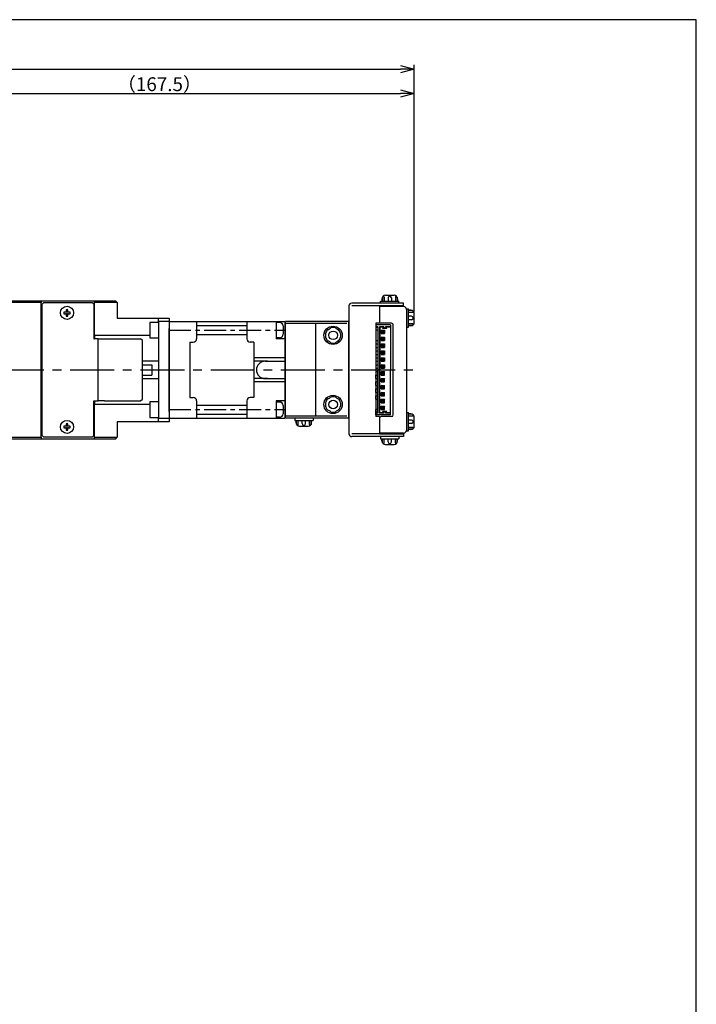
# Model space of a CAD drawing. Extents: x 0 to 604, y 0 to 440.
# Drawn here: x 408 to 604, y 155 to 440 of the extents above; entities that cross this region are included whole.
import ezdxf

# ---------------------------------------------------------------- set-up
doc = ezdxf.new("R2010")
doc.units = 0
doc.header["$MEASUREMENT"] = 0
doc.linetypes.add('CENTER', pattern=[10.16, 6.35, -1.27, 1.27, -1.27])
doc.layers.get('0').update_dxf_attribs({"linetype": 'CONTINUOUS'})
doc.layers.get('DEFPOINTS').update_dxf_attribs({"color": 2, "linetype": 'CONTINUOUS'})
for name, color, linetype in [('Center', 1, 'CENTER'), ('Dimensions', 6, 'CONTINUOUS'), ('Object', 3, 'CONTINUOUS')]:
    doc.layers.add(name, color=color, linetype=linetype)
doc.styles.get("Standard").update_dxf_attribs({"font": 'simplex.shx', "width": 0.8, "height": 4, "bigfont": 'bigfont.shx'})
doc.dimstyles.get("Standard").update_dxf_attribs({"dimtxt": 4, "dimasz": 4, "dimexe": 1.25, "dimexo": 1.25, "dimgap": 0.65, "dimtad": 1, "dimdec": 4, "dimdsep": 46, "dimtxsty": 'STANDARD', "dimblk": 'OPEN30', "dimcen": 0, "dimclrt": 7, "dimadec": 0, "dimazin": 0, "dimtfac": 1, "dimtdec": 4, "dimtmove": 0, "dimatfit": 3, "dimldrblk": 'OPEN30', "dimfxl": 1, "dimtolj": 1, "dimtzin": 0, "dimarcsym": 0})

# ---------------------------------------------------------------- blocks, each defined once
blk = doc.blocks.new('_Open30')
at = {"color": 0, "linetype": 'ByBlock', "lineweight": -2}
for p, q in [((-1, 0.268), (0, 0)), ((0, 0), (-1, -0.268)), ((0, 0), (-1, 0))]:
    blk.add_line(p, q, dxfattribs=at)
blk = doc.blocks.new('*D0')
at = {"layer": 'DEFPOINTS', "color": 0}
for p in [(522.45, 418.68), (355, 393.18), (522.45, 354.93)]:
    blk.add_point(p, dxfattribs=at)
at = {"layer": 'Dimensions', "color": 0, "lineweight": -2}
for p, q in [((355, 394.43), (355, 419.93)), ((522.45, 356.18), (522.45, 419.93)), ((359, 418.68), (518.45, 418.68))]:
    blk.add_line(p, q, dxfattribs=at)
at = {"layer": 'Dimensions', "color": 0, "lineweight": -2, "xscale": 4, "yscale": 4, "zscale": 4, "rotation": 180}
blk.add_blockref('_Open30', (355, 418.68), dxfattribs=at)
at = {"layer": 'Dimensions', "color": 0, "lineweight": -2, "xscale": 4, "yscale": 4, "zscale": 4}
blk.add_blockref('_Open30', (522.45, 418.68), dxfattribs=at)
at = {"layer": 'Dimensions', "color": 7, "insert": (448.73, 421.33), "char_height": 4, "attachment_point": 5}
blk.add_mtext('\\A1;（167.5）', dxfattribs=at)
blk = doc.blocks.new('*D2')
at = {"layer": 'DEFPOINTS', "color": 0}
for p in [(522.45, 425.68), (265, 373.18), (522.45, 353.68)]:
    blk.add_point(p, dxfattribs=at)
at = {"layer": 'Dimensions', "color": 0, "lineweight": -2}
for p, q in [((265, 374.43), (265, 426.93)), ((269, 425.68), (518.45, 425.68)), ((522.45, 354.93), (522.45, 426.93))]:
    blk.add_line(p, q, dxfattribs=at)
at = {"layer": 'Dimensions', "color": 0, "lineweight": -2, "xscale": 4, "yscale": 4, "zscale": 4, "rotation": 180}
blk.add_blockref('_Open30', (265, 425.68), dxfattribs=at)
at = {"layer": 'Dimensions', "color": 0, "lineweight": -2, "xscale": 4, "yscale": 4, "zscale": 4}
blk.add_blockref('_Open30', (522.45, 425.68), dxfattribs=at)
at = {"layer": 'Dimensions', "color": 7, "insert": (393.73, 428.33), "char_height": 4, "attachment_point": 5}
blk.add_mtext('\\A1;（257.5）', dxfattribs=at)

msp = doc.modelspace()

# ---------------------------------------------------------------- linework, layer by layer
at = {"linetype": 'Continuous'}
for p, q in [((401, 358.67919), (414.5, 358.67919)), ((414.5, 358.17919), (401.5, 358.17919)), ((414.5, 358.67919), (414.5, 358.17919)), ((414.5, 358.67919), (430, 358.67919)), ((414.5, 319.17919), (414.5, 358.17919)), ((415.3, 358.17919), (414.8, 357.67919)), ((414.8, 319.67919), (414.8, 357.67919)), ((415.3, 358.17919), (429.3, 358.17919)), ((421.76, 356.09837), (421.76, 355.41919)), ((422.24, 355.41919), (422.24, 356.09837)), ((429.8, 357.67919), (429.3, 358.17919)), ((429.8, 357.67919), (429.8, 347.67919)), ((430, 358.57919), (430, 358.67919)), ((430, 358.67919), (436, 358.67919)), ((430, 358.17919), (430, 358.57919)), ((436.5, 358.17919), (430, 358.17919)), ((430, 348.67919), (430, 358.17919)), ((436.5, 358.17919), (436, 358.67919)), ((436.5, 358.17919), (436.5, 353.67919)), ((421.76, 355.41919), (421.08082, 355.41919)), ((421.08082, 354.93919), (421.76, 354.93919)), ((421.76, 354.93919), (421.76, 354.26)), ((422.91918, 355.41919), (422.24, 355.41919)), ((422.24, 354.26), (422.24, 354.93919)), ((422.24, 354.93919), (422.91918, 354.93919)), ((436.5, 353.67919), (448.5, 353.67919)), ((448.5, 352.67919), (448.5, 353.67919)), ((448.5, 353.67919), (451.5, 353.67919)), ((451.5, 353.67919), (451.5, 352.67919)), ((448.5, 352.42919), (446, 352.42919)), ((446, 352.42919), (446, 347.92919)), ((451.5, 352.67919), (448.5, 352.67919)), ((448.5, 352.67919), (448.5, 324.67919)), ((451.5, 352.67919), (451.5, 350.67919)), ((451.5, 350.67919), (451.5, 326.67919)), ((451.5, 326.67919), (451.5, 350.67919)), ((414.8, 348.67919), (414.5, 348.67919)), ((430, 348.67919), (429.8, 348.67919)), ((429.8, 347.67919), (430, 347.67919)), ((430, 348.67919), (430, 347.67919)), ((430, 348.67919), (446, 348.67919)), ((431, 347.67919), (430, 347.67919)), ((431, 329.67919), (431, 347.67919)), ((431, 347.67919), (432.8, 347.67919)), ((432.8, 347.67919), (443.3, 347.67919)), ((443.8, 347.17919), (443.3, 347.67919)), ((446, 347.92919), (448.5, 347.92919)), ((414.5, 346.92919), (414.8, 346.92919)), ((443.8, 330.17919), (443.8, 347.17919)), ((414.8, 341.67923), (414.5, 341.67923)), ((448.5, 341.17919), (443.8, 341.17919)), ((443.8, 340.17919), (446.5, 340.17919)), ((446.5, 340.17919), (446.5, 337.17919)), ((443.8, 337.17919), (446.5, 337.17919)), ((443.8, 336.17919), (448.5, 336.17919)), ((414.5, 335.67923), (414.8, 335.67923)), ((414.8, 330.42919), (414.5, 330.42919)), ((414.5, 328.67919), (414.8, 328.67919)), ((429.8, 329.67919), (430, 329.67919)), ((429.8, 319.67919), (429.8, 329.67919)), ((429.8, 328.67919), (430, 328.67919)), ((430, 329.67919), (430, 328.67919)), ((430, 329.67919), (431, 329.67919)), ((430, 319.17919), (430, 328.67919)), ((446, 328.67919), (430, 328.67919)), ((432.8, 329.67919), (431, 329.67919)), ((432.8, 329.67919), (443.3, 329.67919)), ((443.3, 329.67919), (443.8, 330.17919)), ((448.5, 329.42919), (446, 329.42919)), ((446, 329.42919), (446, 324.92919)), ((446, 324.92919), (448.5, 324.92919)), ((451.5, 326.67919), (451.5, 324.67919)), ((421.76, 322.41919), (421.08082, 322.41919)), ((421.08082, 321.93919), (421.76, 321.93919)), ((421.76, 323.09837), (421.76, 322.41919)), ((421.76, 321.93919), (421.76, 321.26)), ((422.24, 322.41919), (422.24, 323.09837)), ((422.91918, 322.41919), (422.24, 322.41919)), ((422.24, 321.93919), (422.91918, 321.93919)), ((422.24, 321.26), (422.24, 321.93919)), ((436.5, 323.67919), (436.5, 319.17919)), ((448.5, 323.67919), (436.5, 323.67919)), ((448.5, 323.67919), (448.5, 324.67919)), ((448.5, 324.67919), (451.5, 324.67919)), ((451.5, 323.67919), (448.5, 323.67919)), ((451.5, 324.67919), (451.5, 323.67919)), ((401.5, 319.17919), (414.5, 319.17919)), ((414.5, 319.17919), (414.5, 318.67919)), ((414.8, 319.67919), (415.3, 319.17919)), ((429.3, 319.17919), (415.3, 319.17919)), ((429.3, 319.17919), (429.8, 319.67919)), ((430, 318.77919), (430, 319.17919)), ((430, 319.17919), (436.5, 319.17919)), ((436, 318.67919), (436.5, 319.17919)), ((414.5, 318.67919), (401, 318.67919)), ((430, 318.67919), (414.5, 318.67919)), ((430, 318.67919), (430, 318.77919)), ((436, 318.67919), (430, 318.67919))]:
    msp.add_line(p, q, dxfattribs=at)
for centre in [(422, 355.17919), (422, 355.17919), (422, 322.17919), (422, 322.17919)]:
    msp.add_circle(centre, 1.9, dxfattribs=at)
for centre, radius, start, end in [((422, 355.17919), 0.95, 75.36671, 104.63329), ((422, 355.17919), 0.95, 165.36671, 194.63329), ((422, 355.17919), 0.36472, 138.849633, 221.150367), ((422, 355.17919), 0.36472, 48.849633, 131.150367), ((422, 355.17919), 0.36472, 228.849633, 311.150367), ((422, 355.17919), 0.95, 255.36671, 284.63329), ((422, 355.17919), 0.36472, 318.849633, 41.150367), ((422, 355.17919), 0.95, 345.36671, 14.63329), ((422, 322.17919), 0.95, 165.36671, 194.63329), ((422, 322.17919), 0.36472, 138.849633, 221.150367), ((422, 322.17919), 0.95, 75.36671, 104.63329), ((422, 322.17919), 0.36472, 48.849633, 131.150367), ((422, 322.17919), 0.36472, 228.849633, 311.150367), ((422, 322.17919), 0.36472, 318.849633, 41.150367), ((422, 322.17919), 0.95, 345.36671, 14.63329), ((422, 322.17919), 0.95, 255.36671, 284.63329)]:
    msp.add_arc(centre, radius, start, end, dxfattribs=at)
at = {"layer": 'Center'}
for p, q in [((451.5, 350.17919), (485, 350.17919)), ((451.5, 327.17919), (485, 327.17919))]:
    msp.add_line(p, q, dxfattribs=at)
at = {"layer": 'Center', "ltscale": 2}
msp.add_line((260.36101, 338.67919), (523.15, 338.67919), dxfattribs=at)
at = {"layer": 'DEFPOINTS'}
msp.add_lwpolyline([(0, -0.00081), (604, -0.00081), (604, 439.99919), (0, 439.99919)], close=True, dxfattribs=at)
at = {"layer": 'Object', "linetype": 'Continuous'}
for p, q in [((513.1, 359.27919), (513.1, 358.57919)), ((513.20016, 359.71542), (513.20016, 358.57919)), ((513.70016, 359.7363), (513.70016, 358.57919)), ((514.1, 360.27919), (516.6, 360.27919)), ((514.85, 359.4863), (514.85, 358.57919)), ((515.85, 359.4863), (515.85, 358.57919)), ((516.99983, 359.7363), (516.99983, 358.57919)), ((517.49983, 359.71542), (517.49983, 358.57919)), ((517.6, 359.27919), (517.6, 358.57919)), ((503.55, 357.17919), (503.55, 320.17919)), ((519.35, 357.97919), (504.35, 357.97919)), ((519.35, 357.17919), (504.35, 357.17919)), ((512.35, 357.17919), (512.35, 352.17919)), ((519.15, 357.17919), (512.35, 357.17919)), ((519.35, 356.97919), (512.35, 356.97919)), ((512.7, 357.97919), (512.7, 358.57919)), ((512.7, 358.57919), (518, 358.57919)), ((518, 357.97919), (512.7, 357.97919)), ((518, 357.97919), (518, 358.57919)), ((519.35, 357.17919), (519.35, 357.97919)), ((520.15, 356.32919), (520.75, 356.32919)), ((520.15, 356.32919), (520.15, 351.02919)), ((520.15, 356.17919), (520.15, 321.17919)), ((520.75, 351.02919), (520.75, 356.32919)), ((521.45, 355.92919), (520.75, 355.92919)), ((521.88623, 355.82902), (520.75, 355.82902)), ((521.9071, 355.32902), (520.75, 355.32902)), ((521.6571, 354.17919), (520.75, 354.17919)), ((522.45, 352.42919), (522.45, 354.92919)), ((451.5, 352.67919), (451.5, 324.67919)), ((451.5, 352.67919), (485, 352.67919)), ((459.5, 352.67919), (459.5, 347.67919)), ((459.5, 351.47919), (474, 351.47919)), ((474, 352.67919), (474, 347.67919)), ((482.5, 352.67919), (482.5, 347.67919)), ((483.5, 352.37919), (482.5, 352.37919)), ((484.5, 351.37919), (484.5, 348.97919)), ((485, 352.67919), (485, 324.67919)), ((485, 351.67919), (485.2, 351.67919)), ((485, 351.67919), (485, 325.67919)), ((503.55, 352.67919), (485.2, 352.67919)), ((485.2, 324.67919), (485.2, 352.67919)), ((502.95, 352.07919), (485.2, 352.07919)), ((493.95, 325.27919), (493.95, 352.07919)), ((503.55, 324.67919), (503.55, 352.67919)), ((503.55, 324.67919), (503.55, 352.67919)), ((512.35, 352.17919), (511.35, 352.17919)), ((511.35, 352.17919), (511.35, 338.67919)), ((511.35, 351.67919), (511.35, 350.17919)), ((515.55, 351.67919), (511.35, 351.67919)), ((511.85, 351.17919), (511.35, 351.17919)), ((511.85, 350.92919), (511.35, 350.92919)), ((511.85, 351.17919), (511.85, 338.67919)), ((513.6, 351.17919), (512.35, 351.17919)), ((512.35, 351.17919), (512.35, 338.67919)), ((513.5, 351.07919), (512.35, 351.07919)), ((512.45, 351.17919), (512.45, 338.67919)), ((515.85, 352.17919), (512.85, 352.17919)), ((513.6, 351.07061), (513.20858, 350.67919)), ((514.49142, 350.67919), (513.20858, 350.67919)), ((513.6, 350.92919), (513.35, 350.67919)), ((514.25, 350.77919), (513.45, 350.77919)), ((513.5, 350.97061), (513.5, 351.17919)), ((513.6, 350.92919), (513.6, 351.17919)), ((514.1, 350.92919), (514.1, 351.17919)), ((515.55, 351.17919), (514.1, 351.17919)), ((514.49142, 350.67919), (514.1, 351.07061)), ((514.35, 350.67919), (514.1, 350.92919)), ((514.2, 350.97061), (514.2, 351.17919)), ((515.55, 351.07919), (514.2, 351.07919)), ((515.55, 351.67919), (515.55, 338.67919)), ((516.35, 325.67919), (516.35, 351.67919)), ((520.15, 351.02919), (520.75, 351.02919)), ((521.6571, 353.17919), (520.75, 353.17919)), ((521.9071, 352.02935), (520.75, 352.02935)), ((521.88623, 351.52935), (520.75, 351.52935)), ((521.45, 351.42919), (520.75, 351.42919)), ((459.5, 348.87919), (474, 348.87919)), ((483.5, 347.97919), (482.5, 347.97919)), ((485, 347.67919), (482.5, 347.67919)), ((511.85, 350.17919), (511.35, 350.17919)), ((512.85, 350.17919), (513.85, 350.17919)), ((513.2, 349.82919), (512.85, 350.17919)), ((512.85, 350.17919), (512.85, 349.17919)), ((513.2, 349.52919), (512.85, 349.17919)), ((512.85, 349.17919), (513.85, 349.17919)), ((512.85, 348.17919), (513.85, 348.17919)), ((512.85, 348.17919), (512.85, 347.17919)), ((513.2, 347.82919), (512.85, 348.17919)), ((513.1, 349.92919), (513.6, 349.92919)), ((513.1, 349.92919), (513.1, 349.42919)), ((513.1, 349.42919), (513.6, 349.42919)), ((513.1, 347.92919), (513.6, 347.92919)), ((513.1, 347.92919), (513.1, 347.42919)), ((513.2, 349.82919), (513.2, 349.52919)), ((513.2, 349.82919), (513.5, 349.82919)), ((513.2, 349.52919), (513.5, 349.52919)), ((513.2, 347.82919), (513.2, 347.52919)), ((513.2, 347.82919), (513.5, 347.82919)), ((513.85, 350.17919), (513.5, 349.82919)), ((513.5, 349.82919), (513.5, 349.52919)), ((513.85, 349.17919), (513.5, 349.52919)), ((513.85, 348.17919), (513.5, 347.82919)), ((513.5, 347.82919), (513.5, 347.52919)), ((513.6, 349.92919), (513.6, 349.42919)), ((513.6, 347.92919), (513.6, 347.42919)), ((513.85, 350.17919), (513.85, 349.17919)), ((513.85, 348.17919), (513.85, 347.17919)), ((457.5, 346.67919), (458.5, 346.67919)), ((457.5, 346.67919), (457.5, 330.67919)), ((476, 346.67919), (475, 346.67919)), ((476, 346.67919), (476, 330.67919)), ((511.35, 347.17919), (511.85, 347.17919)), ((511.35, 347.17919), (511.35, 346.17919)), ((511.35, 346.17919), (511.85, 346.17919)), ((511.35, 345.17919), (511.85, 345.17919)), ((511.35, 345.17919), (511.35, 344.17919)), ((513.2, 347.52919), (512.85, 347.17919)), ((512.85, 347.17919), (513.85, 347.17919)), ((512.85, 346.17919), (513.85, 346.17919)), ((512.85, 346.17919), (512.85, 345.17919)), ((513.2, 345.82919), (512.85, 346.17919)), ((513.2, 345.52919), (512.85, 345.17919)), ((512.85, 345.17919), (513.85, 345.17919)), ((513.1, 347.42919), (513.6, 347.42919)), ((513.1, 345.92919), (513.6, 345.92919)), ((513.1, 345.92919), (513.1, 345.42919)), ((513.1, 345.42919), (513.6, 345.42919)), ((513.2, 347.52919), (513.5, 347.52919)), ((513.2, 345.82919), (513.2, 345.52919)), ((513.2, 345.82919), (513.5, 345.82919)), ((513.2, 345.52919), (513.5, 345.52919)), ((513.85, 347.17919), (513.5, 347.52919)), ((513.85, 346.17919), (513.5, 345.82919)), ((513.5, 345.82919), (513.5, 345.52919)), ((513.85, 345.17919), (513.5, 345.52919)), ((513.6, 345.92919), (513.6, 345.42919)), ((513.85, 346.17919), (513.85, 345.17919)), ((485, 342.17919), (476, 342.17919)), ((511.35, 344.17919), (511.85, 344.17919)), ((511.35, 343.17919), (511.85, 343.17919)), ((511.35, 343.17919), (511.35, 342.17919)), ((511.35, 342.17919), (511.85, 342.17919)), ((512.85, 344.17919), (513.85, 344.17919)), ((513.2, 343.82919), (512.85, 344.17919)), ((512.85, 344.17919), (512.85, 343.17919)), ((513.2, 343.52919), (512.85, 343.17919)), ((512.85, 343.17919), (513.85, 343.17919)), ((512.85, 342.17919), (513.85, 342.17919)), ((513.2, 341.82919), (512.85, 342.17919)), ((512.85, 342.17919), (512.85, 341.17919)), ((513.1, 343.92919), (513.6, 343.92919)), ((513.1, 343.92919), (513.1, 343.42919)), ((513.1, 343.42919), (513.6, 343.42919)), ((513.1, 341.92919), (513.6, 341.92919)), ((513.1, 341.92919), (513.1, 341.42919)), ((513.2, 343.82919), (513.5, 343.82919)), ((513.2, 343.82919), (513.2, 343.52919)), ((513.2, 343.52919), (513.5, 343.52919)), ((513.85, 344.17919), (513.5, 343.82919)), ((513.5, 343.82919), (513.5, 343.52919)), ((513.85, 343.17919), (513.5, 343.52919)), ((513.85, 342.17919), (513.5, 341.82919)), ((513.6, 343.92919), (513.6, 343.42919)), ((513.6, 341.92919), (513.6, 341.42919)), ((513.85, 344.17919), (513.85, 343.17919)), ((513.85, 342.17919), (513.85, 341.17919)), ((480, 341.17919), (476, 341.17919)), ((479.3, 341.17919), (485.2, 341.17919)), ((511.35, 341.17919), (511.35, 340.17919)), ((511.35, 341.17919), (511.85, 341.17919)), ((511.35, 340.17919), (511.85, 340.17919)), ((511.35, 339.17919), (511.85, 339.17919)), ((511.35, 339.17919), (511.35, 338.17919)), ((513.2, 341.52919), (512.85, 341.17919)), ((512.85, 341.17919), (513.85, 341.17919)), ((512.85, 340.17919), (513.85, 340.17919)), ((512.85, 340.17919), (512.85, 339.17919)), ((513.2, 339.82919), (512.85, 340.17919)), ((513.2, 339.52919), (512.85, 339.17919)), ((512.85, 339.17919), (513.85, 339.17919)), ((513.1, 341.42919), (513.6, 341.42919)), ((513.1, 339.92919), (513.6, 339.92919)), ((513.1, 339.92919), (513.1, 339.42919)), ((513.1, 339.42919), (513.6, 339.42919)), ((513.2, 341.82919), (513.5, 341.82919)), ((513.2, 341.82919), (513.2, 341.52919)), ((513.2, 341.52919), (513.5, 341.52919)), ((513.2, 339.82919), (513.2, 339.52919)), ((513.2, 339.82919), (513.5, 339.82919)), ((513.2, 339.52919), (513.5, 339.52919)), ((513.5, 341.82919), (513.5, 341.52919)), ((513.85, 341.17919), (513.5, 341.52919)), ((513.85, 340.17919), (513.5, 339.82919)), ((513.5, 339.82919), (513.5, 339.52919)), ((513.85, 339.17919), (513.5, 339.52919)), ((513.6, 339.92919), (513.6, 339.42919)), ((513.85, 340.17919), (513.85, 339.17919)), ((480, 336.17919), (476, 336.17919)), ((479.3, 336.17919), (485.2, 336.17919)), ((511.35, 338.67919), (511.35, 325.17919)), ((511.35, 338.17919), (511.85, 338.17919)), ((511.35, 337.17919), (511.85, 337.17919)), ((511.35, 336.17919), (511.35, 337.17919)), ((511.35, 336.17919), (511.85, 336.17919)), ((511.85, 326.17919), (511.85, 338.67919)), ((512.35, 326.17919), (512.35, 338.67919)), ((512.45, 326.17919), (512.45, 338.67919)), ((513.2, 337.82919), (512.85, 338.17919)), ((512.85, 337.17919), (512.85, 338.17919)), ((512.85, 338.17919), (513.85, 338.17919)), ((513.2, 337.52919), (512.85, 337.17919)), ((512.85, 337.17919), (513.85, 337.17919)), ((512.85, 335.17919), (512.85, 336.17919)), ((513.2, 335.82919), (512.85, 336.17919)), ((512.85, 336.17919), (513.85, 336.17919)), ((513.1, 337.42919), (513.1, 337.92919)), ((513.1, 337.92919), (513.6, 337.92919)), ((513.1, 337.42919), (513.6, 337.42919)), ((513.2, 337.82919), (513.5, 337.82919)), ((513.2, 337.52919), (513.2, 337.82919)), ((513.2, 337.52919), (513.5, 337.52919)), ((513.85, 338.17919), (513.5, 337.82919)), ((513.5, 337.52919), (513.5, 337.82919)), ((513.85, 337.17919), (513.5, 337.52919)), ((513.85, 336.17919), (513.5, 335.82919)), ((513.6, 337.42919), (513.6, 337.92919)), ((513.85, 337.17919), (513.85, 338.17919)), ((513.85, 335.17919), (513.85, 336.17919)), ((515.55, 325.67919), (515.55, 338.67919)), ((485, 335.17919), (476, 335.17919)), ((511.35, 335.17919), (511.85, 335.17919)), ((511.35, 334.17919), (511.35, 335.17919)), ((511.35, 334.17919), (511.85, 334.17919)), ((513.2, 335.52919), (512.85, 335.17919)), ((512.85, 335.17919), (513.85, 335.17919)), ((512.85, 333.17919), (512.85, 334.17919)), ((513.2, 333.82919), (512.85, 334.17919)), ((512.85, 334.17919), (513.85, 334.17919)), ((513.2, 333.52919), (512.85, 333.17919)), ((513.1, 335.42919), (513.1, 335.92919)), ((513.1, 335.92919), (513.6, 335.92919)), ((513.1, 335.42919), (513.6, 335.42919)), ((513.1, 333.42919), (513.1, 333.92919)), ((513.1, 333.92919), (513.6, 333.92919)), ((513.1, 333.42919), (513.6, 333.42919)), ((513.2, 335.52919), (513.2, 335.82919)), ((513.2, 335.82919), (513.5, 335.82919)), ((513.2, 335.52919), (513.5, 335.52919)), ((513.2, 333.52919), (513.2, 333.82919)), ((513.2, 333.82919), (513.5, 333.82919)), ((513.2, 333.52919), (513.5, 333.52919)), ((513.5, 335.52919), (513.5, 335.82919)), ((513.85, 335.17919), (513.5, 335.52919)), ((513.85, 334.17919), (513.5, 333.82919)), ((513.5, 333.52919), (513.5, 333.82919)), ((513.85, 333.17919), (513.5, 333.52919)), ((513.6, 335.42919), (513.6, 335.92919)), ((513.6, 333.42919), (513.6, 333.92919)), ((513.85, 333.17919), (513.85, 334.17919)), ((457.5, 330.67919), (458.5, 330.67919)), ((476, 330.67919), (475, 330.67919)), ((511.35, 333.17919), (511.85, 333.17919)), ((511.35, 332.17919), (511.35, 333.17919)), ((511.35, 332.17919), (511.85, 332.17919)), ((511.35, 331.17919), (511.85, 331.17919)), ((511.35, 330.17919), (511.35, 331.17919)), ((512.85, 333.17919), (513.85, 333.17919)), ((513.2, 331.82919), (512.85, 332.17919)), ((512.85, 331.17919), (512.85, 332.17919)), ((512.85, 332.17919), (513.85, 332.17919)), ((513.2, 331.52919), (512.85, 331.17919)), ((512.85, 331.17919), (513.85, 331.17919)), ((513.1, 331.42919), (513.1, 331.92919)), ((513.1, 331.92919), (513.6, 331.92919)), ((513.1, 331.42919), (513.6, 331.42919)), ((513.2, 331.82919), (513.5, 331.82919)), ((513.2, 331.52919), (513.2, 331.82919)), ((513.2, 331.52919), (513.5, 331.52919)), ((513.85, 332.17919), (513.5, 331.82919)), ((513.5, 331.52919), (513.5, 331.82919)), ((513.85, 331.17919), (513.5, 331.52919)), ((513.6, 331.42919), (513.6, 331.92919)), ((513.85, 331.17919), (513.85, 332.17919)), ((459.5, 329.67919), (459.5, 324.67919)), ((459.5, 328.47919), (474, 328.47919)), ((474, 329.67919), (474, 324.67919)), ((485, 329.67919), (482.5, 329.67919)), ((482.5, 329.67919), (482.5, 324.67919)), ((483.5, 329.37919), (482.5, 329.37919)), ((484.5, 328.37919), (484.5, 325.97919)), ((511.35, 330.17919), (511.85, 330.17919)), ((512.85, 330.17919), (513.85, 330.17919)), ((513.2, 329.82919), (512.85, 330.17919)), ((512.85, 329.17919), (512.85, 330.17919)), ((513.2, 329.52919), (512.85, 329.17919)), ((512.85, 329.17919), (513.85, 329.17919)), ((512.85, 327.17919), (512.85, 328.17919)), ((513.2, 327.82919), (512.85, 328.17919)), ((512.85, 328.17919), (513.85, 328.17919)), ((513.1, 329.92919), (513.6, 329.92919)), ((513.1, 329.42919), (513.1, 329.92919)), ((513.1, 329.42919), (513.6, 329.42919)), ((513.1, 327.42919), (513.1, 327.92919)), ((513.1, 327.92919), (513.6, 327.92919)), ((513.2, 329.82919), (513.5, 329.82919)), ((513.2, 329.52919), (513.2, 329.82919)), ((513.2, 329.52919), (513.5, 329.52919)), ((513.2, 327.52919), (513.2, 327.82919)), ((513.2, 327.82919), (513.5, 327.82919)), ((513.85, 330.17919), (513.5, 329.82919)), ((513.5, 329.52919), (513.5, 329.82919)), ((513.85, 329.17919), (513.5, 329.52919)), ((513.85, 328.17919), (513.5, 327.82919)), ((513.5, 327.52919), (513.5, 327.82919)), ((513.6, 329.42919), (513.6, 329.92919)), ((513.6, 327.42919), (513.6, 327.92919)), ((513.85, 329.17919), (513.85, 330.17919)), ((513.85, 327.17919), (513.85, 328.17919)), ((459.5, 325.87919), (474, 325.87919)), ((483.5, 324.97919), (482.5, 324.97919)), ((485, 325.67919), (485.2, 325.67919)), ((502.95, 325.27919), (485.2, 325.27919)), ((511.85, 327.17919), (511.35, 327.17919)), ((511.35, 325.67919), (511.35, 327.17919)), ((511.85, 326.42919), (511.35, 326.42919)), ((511.85, 326.17919), (511.35, 326.17919)), ((515.55, 325.67919), (511.35, 325.67919)), ((512.35, 325.17919), (511.35, 325.17919)), ((513.5, 326.27919), (512.35, 326.27919)), ((513.6, 326.17919), (512.35, 326.17919)), ((512.35, 325.17919), (512.35, 320.17919)), ((513.2, 327.52919), (512.85, 327.17919)), ((512.85, 327.17919), (513.85, 327.17919)), ((515.85, 325.17919), (512.85, 325.17919)), ((513.1, 327.42919), (513.6, 327.42919)), ((513.2, 327.52919), (513.5, 327.52919)), ((513.6, 326.28777), (513.20858, 326.67919)), ((514.49142, 326.67919), (513.20858, 326.67919)), ((513.6, 326.42919), (513.35, 326.67919)), ((514.25, 326.57919), (513.45, 326.57919)), ((513.85, 327.17919), (513.5, 327.52919)), ((513.5, 326.38777), (513.5, 326.17919)), ((513.6, 326.42919), (513.6, 326.17919)), ((514.35, 326.67919), (514.1, 326.42919)), ((514.49142, 326.67919), (514.1, 326.28777)), ((514.1, 326.42919), (514.1, 326.17919)), ((515.55, 326.17919), (514.1, 326.17919)), ((514.2, 326.38777), (514.2, 326.17919)), ((515.55, 326.27919), (514.2, 326.27919)), ((520.15, 326.32919), (520.75, 326.32919)), ((520.15, 326.32919), (520.15, 321.02919)), ((520.75, 321.02919), (520.75, 326.32919)), ((521.45, 325.92919), (520.75, 325.92919)), ((521.88623, 325.82902), (520.75, 325.82902)), ((521.9071, 325.32902), (520.75, 325.32902)), ((522.45, 322.42919), (522.45, 324.92919)), ((451.5, 324.67919), (482.5, 324.67919)), ((482.5, 324.67919), (485, 324.67919)), ((503.55, 324.67919), (485.2, 324.67919)), ((487.85, 324.67919), (487.85, 324.07919)), ((493.15, 324.67919), (487.85, 324.67919)), ((487.85, 324.07919), (493.15, 324.07919)), ((488.25, 323.37919), (488.25, 324.07919)), ((488.35016, 322.94296), (488.35016, 324.07919)), ((488.85016, 322.92208), (488.85016, 324.07919)), ((489.25, 322.37919), (491.75, 322.37919)), ((490, 323.17208), (490, 324.07919)), ((491, 323.17208), (491, 324.07919)), ((492.14983, 322.92208), (492.14983, 324.07919)), ((492.64983, 322.94296), (492.64983, 324.07919)), ((492.75, 323.37919), (492.75, 324.07919)), ((493.15, 324.67919), (493.15, 324.07919)), ((521.6571, 324.17919), (520.75, 324.17919)), ((521.6571, 323.17919), (520.75, 323.17919)), ((521.9071, 322.02935), (520.75, 322.02935)), ((519.35, 320.17919), (504.35, 320.17919)), ((519.35, 319.37919), (504.35, 319.37919)), ((519.35, 320.37919), (512.35, 320.37919)), ((512.35, 320.17919), (519.15, 320.17919)), ((512.7, 319.37919), (512.7, 318.77919)), ((518, 319.37919), (512.7, 319.37919)), ((518, 319.37919), (518, 318.77919)), ((519.35, 320.17919), (519.35, 319.37919)), ((520.15, 321.02919), (520.75, 321.02919)), ((521.88623, 321.52935), (520.75, 321.52935)), ((521.45, 321.42919), (520.75, 321.42919)), ((512.7, 318.77919), (518, 318.77919)), ((513.1, 318.07919), (513.1, 318.77919)), ((513.20016, 317.64296), (513.20016, 318.77919)), ((513.70016, 317.62208), (513.70016, 318.77919)), ((514.1, 317.07919), (516.6, 317.07919)), ((514.85, 317.87208), (514.85, 318.77919)), ((515.85, 317.87208), (515.85, 318.77919)), ((516.99983, 317.62208), (516.99983, 318.77919)), ((517.49983, 317.64296), (517.49983, 318.77919)), ((517.6, 318.07919), (517.6, 318.77919))]:
    msp.add_line(p, q, dxfattribs=at)
for centre, radius in [((498.95, 348.67919), 2.65), ((498.95, 348.67919), 1.25), ((498.95, 328.67919), 2.65), ((498.95, 328.67919), 1.25)]:
    msp.add_circle(centre, radius, dxfattribs=at)
for centre, radius, start, end in [((514.1, 359.27919), 1, 90, 180), ((513.45016, 359.7363), 0.25, 0, 105.31749), ((515.35, 359.4863), 0.5, 0, 180), ((516.6, 359.27919), 1, 0, 90), ((517.24983, 359.7363), 0.25, 74.682502, 180), ((504.35, 357.17919), 0.8, 90, 180), ((519.35, 356.17919), 0.8, 0, 90), ((521.45, 354.92919), 1, 0, 90), ((521.6571, 353.67919), 0.5, 270, 90), ((521.9071, 355.57902), 0.25, 270, 15.317498), ((483.5, 351.37919), 1, 0, 90), ((497.0146, 352.03139), 1.75, 283.39845, 316.60155), ((498.95, 348.67919), 2.25, 72.83958, 107.160412), ((500.8854, 352.03139), 1.75, 223.39845, 256.60155), ((512.85, 352.67919), 0.5, 180, 270), ((515.85, 351.67919), 0.5, 0, 90), ((521.45, 352.42919), 1, 270, 0), ((521.9071, 351.77935), 0.25, 344.6825, 90), ((458.5, 347.67919), 1, 270, 0), ((475, 347.67919), 1, 180, 270), ((483.5, 348.97919), 1, 270, 0), ((498.95, 348.67919), 2.25, 132.839588, 167.160412), ((495.07921, 348.67919), 1.75, 343.39845, 16.60155), ((498.95, 348.67919), 2.25, 192.83958, 227.16041), ((498.95, 348.67919), 2.25, 12.83958, 47.16041), ((498.95, 348.67919), 2.25, 312.83958, 347.16041), ((502.82079, 348.67919), 1.75, 163.39845, 196.60155), ((497.0146, 345.32698), 1.75, 43.39845, 76.60155), ((498.95, 348.67919), 2.25, 252.83958, 287.16041), ((500.8854, 345.32698), 1.75, 103.39845, 136.60155), ((479.3, 338.67919), 2.5, 90, 270), ((458.5, 329.67919), 1, 0, 90), ((475, 329.67919), 1, 90, 180), ((497.0146, 332.03139), 1.75, 283.39845, 316.60155), ((498.95, 328.67919), 2.25, 72.83958, 107.160412), ((500.8854, 332.03139), 1.75, 223.39845, 256.60155), ((483.5, 328.37919), 1, 0, 90), ((498.95, 328.67919), 2.25, 132.839588, 167.160412), ((495.07921, 328.67919), 1.75, 343.39845, 16.60155), ((498.95, 328.67919), 2.25, 192.83958, 227.16041), ((498.95, 328.67919), 2.25, 12.83958, 47.16041), ((498.95, 328.67919), 2.25, 312.83958, 347.16041), ((502.82079, 328.67919), 1.75, 163.39845, 196.60155), ((483.5, 325.97919), 1, 270, 0), ((497.0146, 325.32698), 1.75, 43.39845, 76.60155), ((498.95, 328.67919), 2.25, 252.83958, 287.16041), ((500.8854, 325.32698), 1.75, 103.39845, 136.60155), ((512.85, 324.67919), 0.5, 90, 180), ((515.85, 325.67919), 0.5, 270, 0), ((521.45, 324.92919), 1, 0, 90), ((521.9071, 325.57902), 0.25, 270, 15.317498), ((489.25, 323.37919), 1, 180, 270), ((488.60016, 322.92208), 0.25, 254.6825, 0), ((490.5, 323.17208), 0.5, 180, 0), ((491.75, 323.37919), 1, 270, 0), ((492.39983, 322.92208), 0.25, 180, 285.31749), ((521.45, 322.42919), 1, 270, 0), ((521.6571, 323.67919), 0.5, 270, 90), ((521.9071, 321.77935), 0.25, 344.6825, 90), ((504.35, 320.17919), 0.8, 180, 270), ((519.35, 321.17919), 0.8, 270, 0), ((514.1, 318.07919), 1, 180, 270), ((513.45016, 317.62208), 0.25, 254.6825, 0), ((515.35, 317.87208), 0.5, 180, 0), ((516.6, 318.07919), 1, 270, 0), ((517.24983, 317.62208), 0.25, 180, 285.31749)]:
    msp.add_arc(centre, radius, start, end, dxfattribs=at)

# ---------------------------------------------------------------- dimensions: what is measured, and where the dimension line sits
at = {"layer": 'Dimensions'}
dim = msp.add_linear_dim(base=(522.4500006907, 425.6791872762), p1=(265.0000006907, 373.1791872762), p2=(522.4500006907, 353.6791872762), dimstyle='Standard', override={"dimdec": 1, "dimpost": '（<>）'}, dxfattribs=at)
dim.commit()
dim.dimension.update_dxf_attribs({"geometry": '*D2', "text_midpoint": (393.7250006907, 425.6791872762), "dimtype": 160})
dim = msp.add_linear_dim(base=(522.4500006907, 418.6791872762), p1=(355.0000006907, 393.1791872762), p2=(522.4500006907, 354.9291872762), text='（<>）', dimstyle='Standard', override={"dimdec": 1}, dxfattribs=at)
dim.commit()
dim.dimension.update_dxf_attribs({"geometry": '*D0', "text_midpoint": (448.7250006907, 418.6791872762), "dimtype": 160})

doc.saveas('drawing.dxf')
